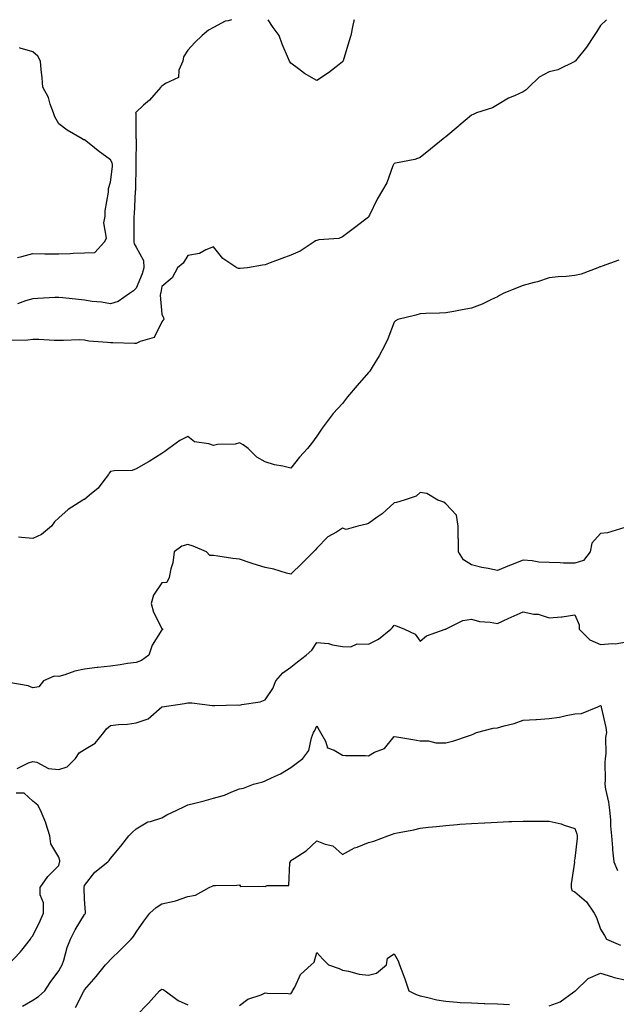
# Model space of a CAD drawing. Units: inches. Extents: x 913043 to 915683, y 7274138 to 7276778.
# Drawn here: x 914933 to 915164, y 7276397 to 7276778 of the extents above; entities that cross this region are included whole.
import ezdxf

# ---------------------------------------------------------------- set-up
doc = ezdxf.new("R2010")
doc.units = ezdxf.units.IN
doc.header["$MEASUREMENT"] = 0
doc.layers.add('Contour_91307274', color=7, linetype='Continuous', true_color=0x131af9)

msp = doc.modelspace()

# ---------------------------------------------------------------- linework, layer by layer
at = {"layer": 'Contour_91307274'}
for points in [[(915160.25, 7276778, 3294), (915158.05, 7276775.74, 3294), (915156.58, 7276773.38, 3294), (915155.58, 7276771.92, 3294), (915152.6, 7276767.38, 3294), (915148.27, 7276762.13, 3294), (915148.09, 7276761.92, 3294), (915148.05, 7276761.87, 3294), (915147.98, 7276761.84, 3294), (915141.42, 7276758.55, 3294), (915138.05, 7276757.77, 3294), (915134.26, 7276755.71, 3294), (915130.18, 7276751.92, 3294), (915129.13, 7276750.84, 3294), (915128.05, 7276750.09, 3294), (915124.67, 7276748.54, 3294), (915122.31, 7276747.66, 3294), (915118.05, 7276744.98, 3294), (915116.09, 7276743.87, 3294), (915109.97, 7276741.92, 3294), (915108.67, 7276741.3, 3294), (915108.05, 7276741.05, 3294), (915103.07, 7276736.9, 3294), (915102.78, 7276736.65, 3294), (915098.05, 7276732.61, 3294), (915097.64, 7276732.33, 3294), (915097.01, 7276731.92, 3294), (915092.13, 7276727.84, 3294), (915088.05, 7276724.66, 3294), (915086.06, 7276723.91, 3294), (915078.55, 7276722.42, 3294), (915078.05, 7276722.27, 3294), (915077.86, 7276722.11, 3294), (915077.76, 7276721.92, 3294), (915077.54, 7276721.4, 3294), (915075.14, 7276714.82, 3294), (915073.49, 7276711.92, 3294), (915071.47, 7276708.5, 3294), (915068.45, 7276702.32, 3294), (915068.24, 7276701.92, 3294), (915068.21, 7276701.75, 3294), (915068.05, 7276701.57, 3294), (915066.52, 7276700.4, 3294), (915062.6, 7276697.37, 3294), (915058.05, 7276693.9, 3294), (915056.65, 7276693.32, 3294), (915048.88, 7276692.75, 3294), (915048.05, 7276692.55, 3294), (915047.61, 7276692.36, 3294), (915046.99, 7276691.92, 3294), (915041.67, 7276688.3, 3294), (915038.05, 7276686.82, 3294), (915034.51, 7276685.46, 3294), (915029.96, 7276683.82, 3294), (915028.05, 7276683.12, 3294), (915027.06, 7276682.91, 3294), (915021.25, 7276681.92, 3294), (915018.39, 7276681.59, 3294), (915018.05, 7276681.58, 3294), (915017.75, 7276681.63, 3294), (915017.04, 7276681.92, 3294), (915011.63, 7276685.49, 3294), (915008.05, 7276690.06, 3294), (915005.05, 7276688.92, 3294), (915002.58, 7276687.39, 3294), (914998.05, 7276686.62, 3294), (914996.23, 7276683.75, 3294), (914994.09, 7276681.92, 3294), (914991.99, 7276677.98, 3294), (914988.05, 7276674.66, 3294), (914987.65, 7276672.31, 3294), (914987.52, 7276671.92, 3294), (914987.42, 7276671.29, 3294), (914988.05, 7276663.93, 3294), (914988.68, 7276662.55, 3294), (914988.73, 7276661.92, 3294), (914988.44, 7276661.54, 3294), (914988.05, 7276661.05, 3294), (914985.08, 7276654.9, 3294), (914979.56, 7276653.43, 3294), (914978.05, 7276652.62, 3294), (914977.38, 7276652.59, 3294), (914968.98, 7276652.85, 3294), (914968.05, 7276652.81, 3294), (914966.97, 7276653, 3294), (914959.65, 7276653.52, 3294), (914958.05, 7276653.88, 3294), (914956, 7276653.97, 3294), (914949.87, 7276653.74, 3294), (914948.05, 7276653.82, 3294), (914946.23, 7276653.75, 3294), (914940.33, 7276654.21, 3294), (914938.05, 7276654.12, 3294), (914936.08, 7276653.89, 3294), (914929.93, 7276653.8, 3294)], [(915015.03, 7276778, 3295), (915013.73, 7276777.6, 3295), (915012.48, 7276777.49, 3295), (915008.05, 7276774.92, 3295), (915006.06, 7276773.91, 3295), (915003.58, 7276771.92, 3295), (915000.78, 7276769.19, 3295), (914998.05, 7276766.24, 3295), (914996.41, 7276763.56, 3295), (914996.17, 7276761.92, 3295), (914994.64, 7276758.51, 3295), (914994.41, 7276755.56, 3295), (914989.37, 7276753.25, 3295), (914988.05, 7276752.29, 3295), (914987.78, 7276752.18, 3295), (914987.63, 7276751.92, 3295), (914984.84, 7276748.71, 3295), (914983.19, 7276746.77, 3295), (914980.96, 7276744.84, 3295), (914978.05, 7276742.24, 3295), (914977.89, 7276742.08, 3295), (914977.84, 7276741.92, 3295), (914977.95, 7276741.82, 3295), (914977.99, 7276731.98, 3295), (914978.01, 7276731.92, 3295), (914978.03, 7276731.89, 3295), (914977.93, 7276722.05, 3295), (914977.96, 7276721.92, 3295), (914977.95, 7276721.82, 3295), (914977.76, 7276712.21, 3295), (914977.74, 7276711.92, 3295), (914977.7, 7276711.57, 3295), (914977.22, 7276702.74, 3295), (914977.14, 7276701.92, 3295), (914977.19, 7276701.05, 3295), (914977.09, 7276692.88, 3295), (914977.14, 7276691.92, 3295), (914977.3, 7276691.18, 3295), (914978.05, 7276689.88, 3295), (914980.85, 7276684.72, 3295), (914980.99, 7276681.92, 3295), (914980.38, 7276679.59, 3295), (914978.05, 7276674, 3295), (914977.02, 7276672.96, 3295), (914975.48, 7276671.92, 3295), (914971.09, 7276668.87, 3295), (914968.05, 7276667.91, 3295), (914964.68, 7276668.55, 3295), (914961.06, 7276668.91, 3295), (914958.05, 7276669.4, 3295), (914955.75, 7276669.62, 3295), (914949.65, 7276670.32, 3295), (914948.05, 7276670.47, 3295), (914946.49, 7276670.37, 3295), (914939.91, 7276670.06, 3295), (914938.05, 7276669.93, 3295), (914935.22, 7276669.09, 3295), (914932.08, 7276667.9, 3295)], [(915062.5, 7276778, 3295), (915062.42, 7276777.55, 3295), (915062.03, 7276775.9, 3295), (915061.24, 7276771.92, 3295), (915060.53, 7276769.44, 3295), (915058.23, 7276762.1, 3295), (915058.17, 7276761.92, 3295), (915058.14, 7276761.83, 3295), (915058.05, 7276761.62, 3295), (915056.76, 7276760.63, 3295), (915052.6, 7276757.37, 3295), (915048.05, 7276754.47, 3295), (915043.27, 7276757.14, 3295), (915041.01, 7276758.96, 3295), (915038.05, 7276761.22, 3295), (915037.67, 7276761.55, 3295), (915037.47, 7276761.92, 3295), (915037.09, 7276762.88, 3295), (915034.64, 7276768.51, 3295), (915033.46, 7276771.92, 3295), (915031.11, 7276774.98, 3295), (915029.19, 7276778, 3295)], [(914932.08, 7276685.94, 3296), (914933.69, 7276686.29, 3296), (914938.05, 7276687.4, 3296), (914942.6, 7276687.37, 3296), (914943.48, 7276687.36, 3296), (914948.05, 7276687.34, 3296), (914952.48, 7276687.49, 3296), (914953.65, 7276687.52, 3296), (914958.05, 7276687.65, 3296), (914962.09, 7276687.88, 3296), (914965.79, 7276691.92, 3296), (914966.58, 7276693.39, 3296), (914965.48, 7276699.35, 3296), (914965.98, 7276701.92, 3296), (914966.02, 7276703.95, 3296), (914967.36, 7276711.23, 3296), (914967.38, 7276711.92, 3296), (914967.39, 7276712.58, 3296), (914968.05, 7276715.05, 3296), (914968.87, 7276721.1, 3296), (914968.93, 7276721.92, 3296), (914968.76, 7276722.62, 3296), (914968.05, 7276723.68, 3296), (914963.34, 7276727.21, 3296), (914960.45, 7276729.52, 3296), (914958.05, 7276731.42, 3296), (914957.63, 7276731.5, 3296), (914957.12, 7276731.92, 3296), (914951.33, 7276735.2, 3296), (914948.05, 7276737.69, 3296), (914946.51, 7276740.38, 3296), (914945.96, 7276741.92, 3296), (914944.73, 7276745.23, 3296), (914944.05, 7276747.92, 3296), (914941.92, 7276751.92, 3296), (914941.63, 7276755.5, 3296), (914941.26, 7276758.71, 3296), (914940.99, 7276761.92, 3296), (914940, 7276763.86, 3296), (914938.05, 7276765.59, 3296), (914933.16, 7276767.03, 3296), (914932.89, 7276767.08, 3296)], [(915165.06, 7276684.91, 3293), (915158.69, 7276682.56, 3293), (915158.05, 7276682.35, 3293), (915157.71, 7276682.26, 3293), (915157.01, 7276681.92, 3293), (915150.52, 7276679.45, 3293), (915148.05, 7276678.91, 3293), (915144.71, 7276678.57, 3293), (915141.58, 7276678.39, 3293), (915138.05, 7276677.98, 3293), (915133.54, 7276676.42, 3293), (915132.33, 7276676.2, 3293), (915128.05, 7276675.03, 3293), (915125.76, 7276674.21, 3293), (915120.25, 7276671.92, 3293), (915118.84, 7276671.13, 3293), (915118.05, 7276670.68, 3293), (915115.77, 7276669.63, 3293), (915112.18, 7276667.79, 3293), (915108.05, 7276666.25, 3293), (915104.35, 7276665.62, 3293), (915101.15, 7276665.03, 3293), (915098.05, 7276664.49, 3293), (915095.66, 7276664.31, 3293), (915090.33, 7276664.21, 3293), (915088.05, 7276664.05, 3293), (915086.39, 7276663.58, 3293), (915079.51, 7276661.92, 3293), (915078.56, 7276661.41, 3293), (915078.05, 7276660.83, 3293), (915075.53, 7276654.44, 3293), (915074.4, 7276651.92, 3293), (915072.17, 7276647.81, 3293), (915069.51, 7276643.38, 3293), (915068.66, 7276641.92, 3293), (915068.38, 7276641.6, 3293), (915068.05, 7276641.37, 3293), (915063.7, 7276636.28, 3293), (915059.95, 7276631.92, 3293), (915059.13, 7276630.85, 3293), (915058.05, 7276629.34, 3293), (915054.45, 7276625.51, 3293), (915051.74, 7276621.92, 3293), (915050.13, 7276619.84, 3293), (915048.05, 7276616.74, 3293), (915046.05, 7276613.92, 3293), (915044.46, 7276611.92, 3293), (915041.39, 7276608.58, 3293), (915038.05, 7276604.31, 3293), (915034.85, 7276605.12, 3293), (915031.7, 7276605.57, 3293), (915028.05, 7276606.81, 3293), (915024.76, 7276608.64, 3293), (915021.5, 7276611.92, 3293), (915019.46, 7276613.33, 3293), (915018.05, 7276614.14, 3293), (915016.42, 7276613.55, 3293), (915009.55, 7276613.42, 3293), (915008.05, 7276613.1, 3293), (915006.18, 7276613.79, 3293), (915000.66, 7276614.53, 3293), (914998.05, 7276616.59, 3293), (914994.98, 7276615, 3293), (914990.75, 7276611.92, 3293), (914989.2, 7276610.77, 3293), (914988.05, 7276610, 3293), (914983.12, 7276606.85, 3293), (914982.83, 7276606.71, 3293), (914978.05, 7276604.02, 3293), (914976.5, 7276603.47, 3293), (914969.47, 7276603.34, 3293), (914968.05, 7276603.03, 3293), (914967.58, 7276602.4, 3293), (914967.39, 7276601.92, 3293), (914965.12, 7276598.99, 3293), (914963.38, 7276596.59, 3293), (914959.93, 7276593.8, 3293), (914958.05, 7276592.21, 3293), (914957.8, 7276592.16, 3293), (914957.37, 7276591.92, 3293), (914951.64, 7276588.34, 3293), (914948.05, 7276585.14, 3293), (914946.38, 7276583.59, 3293), (914945.25, 7276581.92, 3293), (914941.32, 7276578.66, 3293), (914938.05, 7276577.1, 3293), (914933.59, 7276577.46, 3293), (914932.4, 7276577.57, 3293)], [(915167.45, 7276581.32, 3292), (915160.68, 7276579.29, 3292), (915158.05, 7276578.99, 3292), (915154.69, 7276575.29, 3292), (915153.96, 7276571.92, 3292), (915151.44, 7276568.52, 3292), (915148.05, 7276567.5, 3292), (915143.71, 7276567.58, 3292), (915142.31, 7276567.66, 3292), (915138.05, 7276567.75, 3292), (915134.09, 7276567.96, 3292), (915131.55, 7276568.41, 3292), (915128.05, 7276568.65, 3292), (915123.17, 7276566.8, 3292), (915122.76, 7276566.64, 3292), (915118.05, 7276564.75, 3292), (915114.44, 7276565.52, 3292), (915111.97, 7276565.84, 3292), (915108.05, 7276566.88, 3292), (915104.91, 7276568.79, 3292), (915102.94, 7276571.92, 3292), (915102.97, 7276576.84, 3292), (915102.79, 7276577.18, 3292), (915102.88, 7276581.92, 3292), (915102.22, 7276586.09, 3292), (915098.05, 7276590.52, 3292), (915097.23, 7276591.11, 3292), (915094.92, 7276591.92, 3292), (915090.7, 7276594.57, 3292), (915088.05, 7276594.83, 3292), (915086.5, 7276593.47, 3292), (915081.96, 7276591.92, 3292), (915078.95, 7276591.01, 3292), (915078.05, 7276590.83, 3292), (915073.33, 7276586.64, 3292), (915071.49, 7276585.37, 3292), (915068.05, 7276582.88, 3292), (915067.31, 7276582.66, 3292), (915063.9, 7276581.92, 3292), (915059.43, 7276580.54, 3292), (915058.05, 7276581.04, 3292), (915055.64, 7276579.51, 3292), (915052.29, 7276577.68, 3292), (915048.05, 7276573.32, 3292), (915047.38, 7276572.59, 3292), (915046.83, 7276571.92, 3292), (915042.39, 7276567.58, 3292), (915038.05, 7276563.33, 3292), (915036.26, 7276563.71, 3292), (915031.39, 7276565.26, 3292), (915028.05, 7276565.8, 3292), (915023.44, 7276567.31, 3292), (915022.29, 7276567.68, 3292), (915018.05, 7276569.06, 3292), (915015.46, 7276569.32, 3292), (915009.67, 7276570.3, 3292), (915008.05, 7276570.49, 3292), (915006.61, 7276570.48, 3292), (915005.28, 7276571.92, 3292), (915000.2, 7276574.07, 3292), (914998.05, 7276574.74, 3292), (914995.81, 7276574.16, 3292), (914992.81, 7276571.92, 3292), (914992.32, 7276567.65, 3292), (914991.5, 7276565.38, 3292), (914990.89, 7276561.92, 3292), (914989.89, 7276560.08, 3292), (914988.05, 7276559.96, 3292), (914984.78, 7276555.19, 3292), (914983.81, 7276551.92, 3292), (914984.72, 7276548.59, 3292), (914988.05, 7276542.24, 3292), (914988.26, 7276542.13, 3292), (914988.24, 7276541.92, 3292), (914988.23, 7276541.73, 3292), (914988.05, 7276541.68, 3292), (914984.2, 7276535.77, 3292), (914982.92, 7276531.92, 3292), (914980.1, 7276529.87, 3292), (914978.05, 7276529.1, 3292), (914974.74, 7276528.61, 3292), (914971.83, 7276528.13, 3292), (914968.05, 7276527.6, 3292), (914963.23, 7276527.1, 3292), (914962.89, 7276527.08, 3292), (914958.05, 7276526.5, 3292), (914954.31, 7276525.65, 3292), (914950.36, 7276524.23, 3292), (914948.05, 7276523.58, 3292), (914946.26, 7276523.71, 3292), (914942.21, 7276521.92, 3292), (914940.37, 7276519.6, 3292), (914938.05, 7276519.27, 3292), (914936.15, 7276520.02, 3292), (914928.71, 7276521.26, 3292)], [(914932, 7276487.97, 3291), (914936.31, 7276490.17, 3291), (914938.05, 7276490.74, 3291), (914939.52, 7276490.45, 3291), (914944.11, 7276487.97, 3291), (914948.05, 7276487.67, 3291), (914951.27, 7276488.71, 3291), (914954.54, 7276491.92, 3291), (914955.95, 7276494.02, 3291), (914958.05, 7276495.39, 3291), (914962.16, 7276497.81, 3291), (914965.48, 7276501.92, 3291), (914966.59, 7276503.38, 3291), (914968.05, 7276504.63, 3291), (914971.15, 7276505.03, 3291), (914974.76, 7276505.2, 3291), (914978.05, 7276505.68, 3291), (914982.76, 7276507.2, 3291), (914988.01, 7276511.92, 3291), (914988.05, 7276511.94, 3291), (914988.07, 7276511.94, 3291), (914996.76, 7276513.21, 3291), (914998.05, 7276513.38, 3291), (914999.64, 7276513.5, 3291), (915007.62, 7276512.35, 3291), (915008.05, 7276512.42, 3291), (915008.53, 7276512.4, 3291), (915017.37, 7276512.6, 3291), (915018.05, 7276512.57, 3291), (915018.95, 7276512.82, 3291), (915026.11, 7276513.86, 3291), (915028.05, 7276514.59, 3291), (915031.04, 7276518.93, 3291), (915032.23, 7276521.92, 3291), (915034.88, 7276525.09, 3291), (915038.05, 7276527.28, 3291), (915040.6, 7276529.37, 3291), (915043.92, 7276531.92, 3291), (915046.08, 7276533.89, 3291), (915048.05, 7276536.85, 3291), (915052.54, 7276536.41, 3291), (915054.11, 7276535.86, 3291), (915058.05, 7276535.24, 3291), (915061.28, 7276535.14, 3291), (915063.73, 7276536.24, 3291), (915068.05, 7276536.2, 3291), (915071.93, 7276538.04, 3291), (915076.78, 7276541.92, 3291), (915077.42, 7276542.55, 3291), (915078.05, 7276543.51, 3291), (915079.23, 7276543.1, 3291), (915082.09, 7276541.92, 3291), (915086.18, 7276540.05, 3291), (915088.05, 7276537.32, 3291), (915090.6, 7276539.37, 3291), (915097.79, 7276541.92, 3291), (915097.99, 7276541.98, 3291), (915098.05, 7276542.02, 3291), (915098.19, 7276542.06, 3291), (915104.63, 7276545.34, 3291), (915108.05, 7276545.88, 3291), (915111.09, 7276544.97, 3291), (915115.29, 7276544.68, 3291), (915118.05, 7276544.11, 3291), (915122.25, 7276546.12, 3291), (915123.31, 7276546.66, 3291), (915128.05, 7276548.71, 3291), (915132.16, 7276547.82, 3291), (915133.87, 7276547.74, 3291), (915138.05, 7276546.3, 3291), (915142.93, 7276546.8, 3291), (915143.17, 7276546.79, 3291), (915148.05, 7276547.5, 3291), (915149.77, 7276543.65, 3291), (915149.72, 7276541.92, 3291), (915153.91, 7276537.78, 3291), (915158.05, 7276536.03, 3291), (915162.59, 7276536.46, 3291), (915163.68, 7276536.29, 3291), (915168.05, 7276537.01, 3291)], [(914933.97, 7276395.99, 3290), (914938.05, 7276398.26, 3290), (914940.27, 7276399.7, 3290), (914942.61, 7276401.92, 3290), (914944.79, 7276405.18, 3290), (914948.05, 7276409.63, 3290), (914948.9, 7276411.07, 3290), (914949.33, 7276411.92, 3290), (914949.97, 7276413.84, 3290), (914951.3, 7276418.67, 3290), (914952.57, 7276421.92, 3290), (914954.41, 7276425.56, 3290), (914958.05, 7276431.45, 3290), (914958.27, 7276431.7, 3290), (914958.43, 7276431.92, 3290), (914958.46, 7276432.34, 3290), (914958.05, 7276437.43, 3290), (914957.85, 7276441.72, 3290), (914957.87, 7276441.92, 3290), (914957.91, 7276442.06, 3290), (914958.05, 7276442.64, 3290), (914962.09, 7276447.88, 3290), (914967.07, 7276451.92, 3290), (914967.59, 7276452.38, 3290), (914968.05, 7276453.14, 3290), (914972.07, 7276457.91, 3290), (914975.15, 7276461.92, 3290), (914976.63, 7276463.35, 3290), (914978.05, 7276464.63, 3290), (914982.61, 7276467.36, 3290), (914983.62, 7276467.5, 3290), (914988.05, 7276468.93, 3290), (914989.96, 7276470.01, 3290), (914993.82, 7276471.92, 3290), (914996.75, 7276473.23, 3290), (914998.05, 7276473.93, 3290), (915000.76, 7276474.63, 3290), (915004.47, 7276475.5, 3290), (915008.05, 7276476.51, 3290), (915012.29, 7276477.68, 3290), (915015.12, 7276478.99, 3290), (915018.05, 7276480.08, 3290), (915019.63, 7276480.34, 3290), (915023.46, 7276481.92, 3290), (915027.14, 7276482.83, 3290), (915028.05, 7276483.19, 3290), (915030.55, 7276484.42, 3290), (915034.02, 7276485.95, 3290), (915038.05, 7276488.36, 3290), (915040.02, 7276489.95, 3290), (915042.59, 7276491.92, 3290), (915044.97, 7276495, 3290), (915045.99, 7276499.86, 3290), (915046.82, 7276501.92, 3290), (915047.29, 7276502.68, 3290), (915048.05, 7276504.48, 3290), (915048.98, 7276502.85, 3290), (915049.47, 7276501.92, 3290), (915051.44, 7276498.53, 3290), (915052.19, 7276496.06, 3290), (915054.84, 7276495.12, 3290), (915058.05, 7276493.15, 3290), (915059.22, 7276493.08, 3290), (915066.94, 7276493.03, 3290), (915068.05, 7276492.97, 3290), (915070.4, 7276494.27, 3290), (915074.23, 7276495.74, 3290), (915078.05, 7276500.4, 3290), (915079.85, 7276500.11, 3290), (915085.33, 7276499.21, 3290), (915088.05, 7276498.78, 3290), (915091.31, 7276498.67, 3290), (915094.15, 7276498.01, 3290), (915098.05, 7276497.92, 3290), (915101.19, 7276498.78, 3290), (915106.84, 7276500.71, 3290), (915108.05, 7276501.08, 3290), (915108.63, 7276501.33, 3290), (915109.95, 7276501.92, 3290), (915116.36, 7276503.61, 3290), (915118.05, 7276503.79, 3290), (915120.68, 7276504.56, 3290), (915124.49, 7276505.48, 3290), (915128.05, 7276506.67, 3290), (915132.99, 7276506.98, 3290), (915133.13, 7276507, 3290), (915138.05, 7276507.35, 3290), (915142.11, 7276507.86, 3290), (915144.71, 7276508.59, 3290), (915148.05, 7276509.15, 3290), (915150.62, 7276509.34, 3290), (915156.95, 7276511.92, 3290), (915157.71, 7276512.25, 3290), (915158.05, 7276512.35, 3290), (915158.25, 7276512.12, 3290), (915158.21, 7276511.92, 3290), (915158.25, 7276511.72, 3290), (915160.06, 7276503.93, 3290), (915160.34, 7276501.92, 3290), (915159.99, 7276499.98, 3290), (915160.01, 7276493.88, 3290), (915159.75, 7276491.92, 3290), (915159.65, 7276490.32, 3290), (915159.74, 7276483.61, 3290), (915159.65, 7276481.92, 3290), (915159.92, 7276480.05, 3290), (915161.14, 7276475.01, 3290), (915161.49, 7276471.92, 3290), (915161.82, 7276468.15, 3290), (915161.87, 7276465.74, 3290), (915162.25, 7276461.92, 3290), (915162.67, 7276457.29, 3290), (915162.64, 7276456.52, 3290), (915163.21, 7276451.92, 3290), (915164.61, 7276448.47, 3290)], [(914928.39, 7276411.92, 3291), (914933.15, 7276416.82, 3291), (914933.72, 7276417.59, 3291), (914937.05, 7276421.92, 3291), (914937.41, 7276422.56, 3291), (914938.05, 7276423.23, 3291), (914940.9, 7276429.07, 3291), (914942.14, 7276431.92, 3291), (914942.14, 7276436, 3291), (914940.89, 7276439.08, 3291), (914940.89, 7276441.92, 3291), (914943.81, 7276446.17, 3291), (914948.05, 7276450.43, 3291), (914948.4, 7276451.57, 3291), (914948.49, 7276451.92, 3291), (914948.52, 7276452.39, 3291), (914948.05, 7276453.67, 3291), (914944.99, 7276458.86, 3291), (914944.66, 7276461.92, 3291), (914943.09, 7276466.88, 3291), (914943.07, 7276466.95, 3291), (914940.92, 7276471.92, 3291), (914939.94, 7276473.81, 3291), (914938.05, 7276475.33, 3291), (914934.63, 7276478.5, 3291), (914931.55, 7276478.42, 3291)], [(914954.54, 7276395.44, 3289), (914957.63, 7276401.49, 3289), (914957.88, 7276401.92, 3289), (914957.94, 7276402.03, 3289), (914958.05, 7276402.26, 3289), (914962.58, 7276407.39, 3289), (914966.21, 7276411.92, 3289), (914967.04, 7276412.93, 3289), (914968.05, 7276413.99, 3289), (914972.1, 7276417.87, 3289), (914976.17, 7276421.92, 3289), (914976.97, 7276423, 3289), (914978.05, 7276424.57, 3289), (914981.04, 7276428.93, 3289), (914983.32, 7276431.92, 3289), (914985.77, 7276434.21, 3289), (914988.05, 7276435.58, 3289), (914992.81, 7276436.68, 3289), (914993.27, 7276436.7, 3289), (914998.05, 7276438.5, 3289), (915001.06, 7276438.91, 3289), (915006.35, 7276441.92, 3289), (915007.57, 7276442.4, 3289), (915008.05, 7276442.69, 3289), (915008.85, 7276442.72, 3289), (915017.1, 7276442.87, 3289), (915018.05, 7276442.92, 3289), (915018.44, 7276442.3, 3289), (915027.47, 7276442.5, 3289), (915028.05, 7276442.28, 3289), (915028.77, 7276442.64, 3289), (915037.21, 7276442.76, 3289), (915037.64, 7276451.51, 3289), (915037.85, 7276451.92, 3289), (915037.85, 7276452.12, 3289), (915038.05, 7276452.33, 3289), (915039.33, 7276453.2, 3289), (915043.89, 7276456.08, 3289), (915048.05, 7276460.03, 3289), (915051.28, 7276458.69, 3289), (915054.23, 7276458.1, 3289), (915058.05, 7276454.72, 3289), (915062.66, 7276457.31, 3289), (915063.73, 7276457.6, 3289), (915068.05, 7276459.29, 3289), (915070.11, 7276459.86, 3289), (915075.62, 7276461.92, 3289), (915077.43, 7276462.54, 3289), (915078.05, 7276462.82, 3289), (915079.22, 7276463.09, 3289), (915085.7, 7276464.27, 3289), (915088.05, 7276464.88, 3289), (915091.38, 7276465.25, 3289), (915094.39, 7276465.58, 3289), (915098.05, 7276465.98, 3289), (915102.42, 7276466.29, 3289), (915103.54, 7276466.42, 3289), (915108.05, 7276466.71, 3289), (915112.98, 7276467, 3289), (915113.13, 7276467, 3289), (915118.05, 7276467.28, 3289), (915122.52, 7276467.45, 3289), (915123.62, 7276467.49, 3289), (915128.05, 7276467.65, 3289), (915132.32, 7276467.65, 3289), (915133.73, 7276467.6, 3289), (915138.05, 7276467.6, 3289), (915142.74, 7276466.62, 3289), (915143.87, 7276466.1, 3289), (915148.05, 7276464.76, 3289), (915148.85, 7276462.71, 3289), (915149, 7276461.92, 3289), (915148.92, 7276461.05, 3289), (915148.05, 7276453.18, 3289), (915147.8, 7276452.17, 3289), (915147.85, 7276451.92, 3289), (915147.85, 7276451.72, 3289), (915146.63, 7276443.34, 3289), (915146.66, 7276441.92, 3289), (915146.84, 7276440.71, 3289), (915148.05, 7276440.22, 3289), (915152.53, 7276436.4, 3289), (915155.48, 7276431.92, 3289), (915156.43, 7276430.3, 3289), (915158.05, 7276425.81, 3289), (915159.49, 7276423.37, 3289), (915160.26, 7276421.92, 3289), (915165.78, 7276419.65, 3289)], [(915018.05, 7276396.23, 3288), (915021.28, 7276398.69, 3288), (915026.5, 7276400.37, 3288), (915028.05, 7276401.08, 3288), (915028.95, 7276401.02, 3288), (915036.98, 7276400.85, 3288), (915038.05, 7276400.77, 3288), (915038.46, 7276401.52, 3288), (915038.63, 7276401.92, 3288), (915039.48, 7276403.35, 3288), (915041.74, 7276408.23, 3288), (915045.92, 7276411.92, 3288), (915047, 7276412.97, 3288), (915048.05, 7276416.78, 3288), (915050.35, 7276414.22, 3288), (915052.57, 7276411.92, 3288), (915056.71, 7276410.58, 3288), (915058.05, 7276409.97, 3288), (915060.39, 7276409.58, 3288), (915064.53, 7276408.39, 3288), (915068.05, 7276407.96, 3288), (915071.22, 7276408.76, 3288), (915075.01, 7276411.92, 3288), (915075.39, 7276414.58, 3288), (915078.05, 7276416.28, 3288), (915079.59, 7276413.46, 3288), (915080.13, 7276411.92, 3288), (915081.34, 7276408.63, 3288), (915082.33, 7276406.2, 3288), (915083.71, 7276401.92, 3288), (915086.55, 7276400.42, 3288), (915088.05, 7276399.91, 3288), (915090.55, 7276399.42, 3288), (915094.57, 7276398.44, 3288), (915098.05, 7276397.85, 3288), (915102.39, 7276397.57, 3288), (915103.57, 7276397.44, 3288), (915108.05, 7276397.2, 3288), (915112.94, 7276397.04, 3288), (915113.15, 7276397.02, 3288), (915118.05, 7276396.87, 3288), (915122.75, 7276396.63, 3288)], [(915138.05, 7276396.06, 3288), (915142.35, 7276397.62, 3288), (915147.69, 7276401.56, 3288), (915148.05, 7276401.79, 3288), (915148.22, 7276401.75, 3288), (915148.28, 7276401.92, 3288), (915153.27, 7276406.71, 3288), (915158.05, 7276408.69, 3288), (915162.62, 7276407.35, 3288), (915163.25, 7276407.12, 3288), (915168.05, 7276405.99, 3288)], [(914978.05, 7276392.23, 3288), (914982.79, 7276397.18, 3288), (914987.05, 7276401.92, 3288), (914987.63, 7276402.34, 3288), (914988.05, 7276402.49, 3288), (914988.51, 7276402.38, 3288), (914989.28, 7276401.92, 3288), (914994.3, 7276398.17, 3288), (914998.05, 7276396.48, 3288)]]:
    msp.add_polyline3d(points, dxfattribs=at)

doc.saveas('drawing.dxf')
